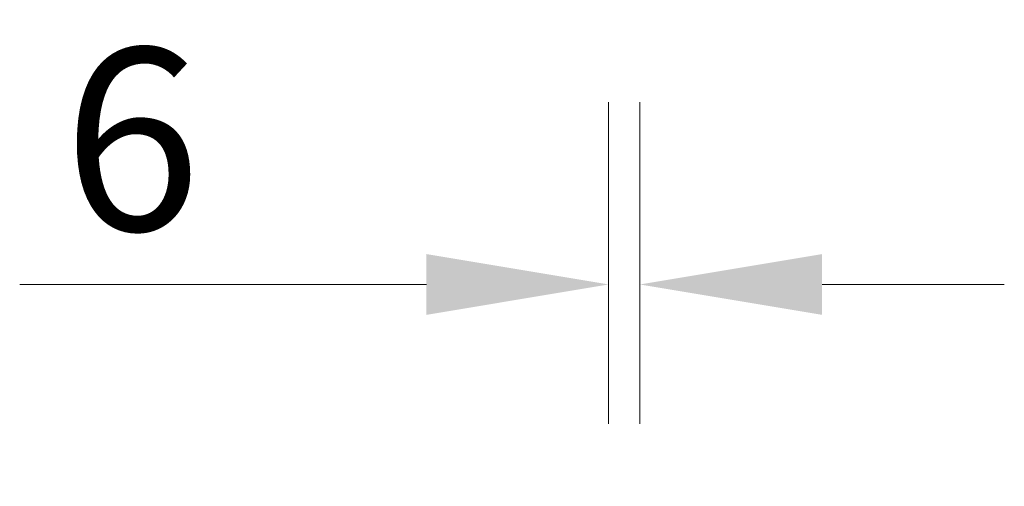
# Model space of a CAD drawing. Units: millimetres. Extents: x 7003 to 19596, y -90531 to 9779.
# Drawn here: x 16547 to 16736, y -90531 to -90441 of the extents above; entities that cross this region are included whole.
import ezdxf

# ---------------------------------------------------------------- set-up
doc = ezdxf.new("R2010")
doc.units = ezdxf.units.MM
doc.layers.add('A-Opis', color=7, linetype='Continuous', lineweight=18)
doc.styles.get("Standard").update_dxf_attribs({"font": 'simplex.shx', "width": 0.85})
doc.dimstyles.new('1-10', dxfattribs={"dimtxt": 35, "dimasz": 35, "dimexe": 35, "dimexo": 12, "dimgap": 10, "dimtad": 1, "dimdec": 0, "dimzin": 7, "dimdsep": 46, "dimtxsty": 'Standard', "dimcen": 0, "dimclrd": 256, "dimclre": 256, "dimclrt": 2, "dimadec": 0, "dimazin": 2, "dimtp": 0.1, "dimtm": 0.1, "dimtfac": 0.71, "dimtdec": 0, "dimtofl": 0, "dimtmove": 0, "dimatfit": 3, "dimfxl": 0, "dimtolj": 1, "dimtzin": 7, "dimlwd": -1, "dimlwe": -1, "dimarcsym": 0})

# ---------------------------------------------------------------- blocks, each defined once
blk = doc.blocks.new('*D1')
at = {"layer": 'A-Opis'}
for p, q in [((16660.33, -90518.6), (16660.33, -90456.84)), ((16666.33, -90518.6), (16666.33, -90456.84)), ((16625.33, -90491.84), (16547.22, -90491.84)), ((16701.33, -90491.84), (16736.33, -90491.84))]:
    blk.add_line(p, q, dxfattribs=at)
for points in [[(16625.33, -90486.01), (16625.33, -90497.68), (16660.33, -90491.84)], [(16701.33, -90486.01), (16701.33, -90497.68), (16666.33, -90491.84)]]:
    blk.add_solid(points, dxfattribs=at)
at = {"layer": 'Defpoints', "color": 0}
for p in [(16660.33, -90491.84), (16660.33, -90530.6), (16666.33, -90530.6)]:
    blk.add_point(p, dxfattribs=at)
at = {"layer": 'A-Opis', "color": 2, "insert": (16568.77, -90463.97), "char_height": 35, "attachment_point": 5}
blk.add_mtext('\\A1;6', dxfattribs=at)

msp = doc.modelspace()

# ---------------------------------------------------------------- dimensions: what is measured, and where the dimension line sits
at = {"layer": 'A-Opis'}
dim = msp.add_linear_dim(base=(16660.33, -90491.84), p1=(16666.33, -90530.6), p2=(16660.33, -90530.6), dimstyle='1-10', dxfattribs=at)
dim.commit()
dim.dimension.update_dxf_attribs({"geometry": '*D1', "text_midpoint": (16568.77, -90463.97)})

doc.saveas('drawing.dxf')
